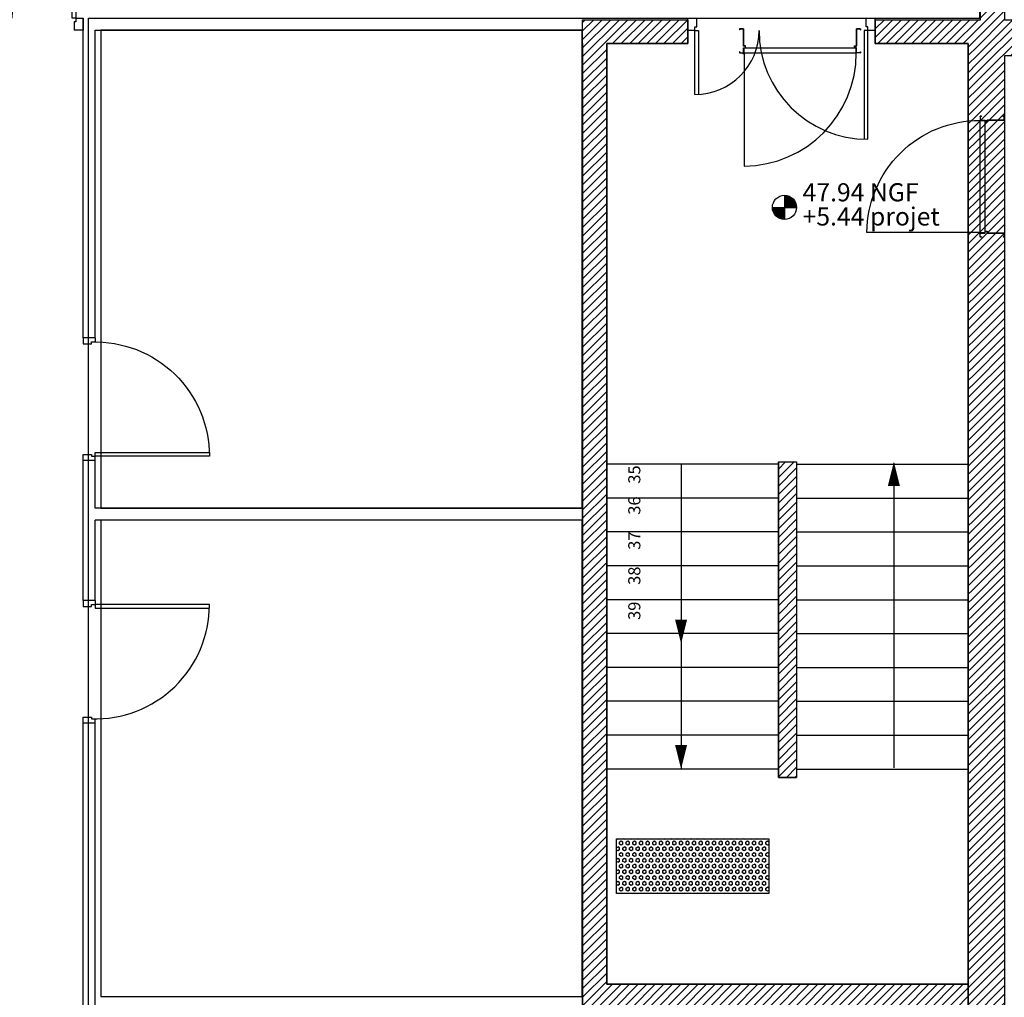
# Model space of a CAD drawing. Units: millimetres. Extents: x 178 to 96410, y -14547 to 37311.
# Drawn here: x 64005 to 72148, y 22445 to 30528 of the extents above; entities that cross this region are included whole.
import ezdxf

# ---------------------------------------------------------------- set-up
doc = ezdxf.new("R2010")
doc.units = ezdxf.units.MM
doc.linetypes.add('CENTER2', pattern=[1.125, 0.75, -0.125, 0.125, -0.125])
doc.layers.add('AMG-Fin', color=7, linetype='Continuous')
doc.layers.add('JONZAC. Plancher Haut - PLAN HAUT R+2', color=251, linetype='Continuous')
doc.styles.add('ARIAL', font='arial.ttf')
doc.styles.get("Standard").update_dxf_attribs({"font": 'arial.ttf'})

# ---------------------------------------------------------------- blocks, each defined once
blk = doc.blocks.new('porte 140')
for p, q in [((-0.025, -0.1), (-0.025, 0)), ((1.525, -0.1), (1.525, 0))]:
    blk.add_line(p, q)
at = {"color": 0}
for points in [[(-0.025, 0), (0.05, 0)], [(0.05, -0.07), (0.05, 0)], [(1.45, -0.07), (1.45, 0)], [(1.45, 0), (1.525, 0)], [(0.035, -0.07), (0.05, -0.07)], [(0.035, -0.1), (0.035, -0.07)], [(0.05, -0.07), (0.05, -0.05)], [(1.465, -0.07), (1.45, -0.07)], [(1.465, -0.1), (1.465, -0.07)], [(0.035, -0.0998), (-0.025, -0.1)], [(0.035, -0.1), (0.065, -0.1)], [(0.035, -0.63), (0.035, -0.1)], [(0.065, -0.1), (0.065, -0.6286)], [(1.465, -0.1), (1.435, -0.1)], [(1.435, -0.1), (1.435, -0.9995)], [(1.525, -0.0998), (1.465, -0.1)], [(1.465, -1), (1.465, -0.1)]]:
    blk.add_lwpolyline(points, dxfattribs=at)
for centre, radius, start, end in [((0.035, -0.1), 0.53, 270, 0), ((1.465, -0.1), 0.9, 180, 270)]:
    blk.add_arc(centre, radius, start, end, dxfattribs=at)
blk = doc.blocks.new('Z$W@#32127')
blk.add_lwpolyline([(0.065, 0.1), (0.065, 1.045), (0.035, 1.045), (0.035, 0.1)], close=True)
at = {"color": 0}
for points in [[(0, 0.1), (0.035, 0.1)], [(0, 0.1), (0, 0)], [(0.035, 0.07), (0.035, 0.1)], [(1.015, 0.1), (0.98, 0.1)], [(0.98, 0.07), (0.98, 0.1)], [(1.015, 0.1), (1.015, 0)], [(0, 0), (0.05, 0)], [(0.05, 0.07), (0.035, 0.07)], [(0.05, 0), (0.05, 0.07)], [(0.965, 0.07), (0.98, 0.07)], [(0.965, 0), (0.965, 0.07)], [(1.015, 0), (0.965, 0)]]:
    blk.add_lwpolyline(points, dxfattribs=at)
blk.add_arc((0.035, 0.1), 0.945, 358.18078, 90)
blk = doc.blocks.new('bulle niveau')
for points in [[(0.1, 0), (0.2, 0, 0.414214), (0.1, 0.1)], [(0.1, -0.1), (0.1, 0), (0, 0, 0.414214)]]:
    blk.add_hatch(color=256).paths.add_polyline_path(points)
for p, q in [((0.1, 0.1), (0.1, -0.1)), ((0, 0), (0.2, 0))]:
    blk.add_line(p, q)
blk.add_circle((0.1, 0), 0.1)
at = {"style": 'ARIAL'}
for tag, p in [('NGF', (0.3, 0)), ('nivprojet', (0.3, -0.18))]:
    blk.add_attdef(tag, p, '', height=0.15, dxfattribs=at)
blk = doc.blocks.new('FOND DE PLAN')
at = {"layer": 'JONZAC. Plancher Haut - PLAN HAUT R+2'}
h = blk.add_hatch(dxfattribs=at)
h.set_pattern_fill('_USER', color=256, scale=0.05, angle=158.91164, style=0, pattern_type=0)
h.set_pattern_definition([(225, (4248.155973, -1760.100395), (0.035355339, -0.035355339), [])])
h.paths.add_polyline_path([(4414.1815, -984.3988), (4414.1815, -983.9488), (4415.4348, -983.9488), (4415.4348, -972.1988), (4398.9282, -972.1988), (4398.9282, -983.9489), (4400.1815, -983.9489), (4400.1815, -984.3989), (4395.4382, -984.3989), (4395.4382, -983.9489), (4398.6282, -983.9488), (4398.6282, -972.0959), (4397.8581, -972.0959), (4397.8581, -971.8989), (4398.7283, -971.8988), (4398.7282, -970.7529), (4398.9282, -970.7529), (4398.9282, -971.8988), (4415.7348, -971.8989), (4415.7348, -983.9488), (4418.9347, -983.9491), (4418.9347, -984.3991)])
edge = h.paths.add_edge_path()
edge.add_line((4398.7281, -969.2029), (4398.7283, -968.0571))
edge.add_line((4398.7283, -968.0571), (4397.9535, -968.057))
edge.add_line((4397.9535, -968.057), (4397.9535, -967.857))
edge.add_line((4397.9535, -967.857), (4398.7283, -967.857))
edge.add_line((4398.7283, -967.857), (4398.7282, -965.627))
edge.add_line((4398.7282, -965.627), (4396.3539, -965.627))
edge.add_line((4396.3539, -965.627), (4396.3539, -966.132))
edge.add_line((4396.3539, -966.132), (4396.1539, -966.132))
edge.add_line((4396.1539, -966.132), (4396.1539, -965.5571))
edge.add_line((4396.1539, -965.5571), (4394.2249, -965.557))
edge.add_line((4394.2249, -965.557), (4394.2249, -967.857))
edge.add_line((4394.2249, -967.857), (4396.1539, -967.857))
edge.add_line((4396.1539, -967.857), (4396.154, -967.182))
edge.add_line((4396.154, -967.182), (4396.3539, -967.182))
edge.add_line((4396.3539, -967.182), (4396.3539, -968.057))
edge.add_line((4396.3539, -968.057), (4394.0249, -968.057))
edge.add_line((4394.0249, -968.057), (4394.0249, -965.557))
edge.add_line((4394.0249, -965.557), (4393.79, -965.557))
edge.add_line((4393.79, -965.557), (4393.79, -965.3571))
edge.add_line((4393.79, -965.3571), (4398.9282, -965.3571))
edge.add_line((4398.9282, -965.3571), (4398.9282, -969.2029))
edge.add_line((4398.9282, -969.2029), (4398.7281, -969.203))
edge.add_line((4398.6282, -980.0749), (4395.4382, -980.0749))
edge.add_line((4395.4382, -980.0749), (4395.4381, -971.8988))
edge.add_line((4395.4381, -971.8988), (4396.3081, -971.8988))
edge.add_line((4396.3081, -971.8988), (4396.3081, -972.0959))
edge.add_line((4396.3081, -972.0959), (4395.6382, -972.0959))
edge.add_line((4395.6382, -972.0959), (4395.6382, -979.8749))
edge.add_line((4395.6382, -979.8749), (4398.6282, -979.8749))
edge.add_line((4398.6282, -979.8749), (4398.6282, -980.0749))
h = blk.add_hatch(dxfattribs=at)
h.set_pattern_fill('_USER', color=256, scale=0.05, angle=158.91164, style=0, pattern_type=0)
h.set_pattern_definition([(225, (5088.155973, -1463.52214), (0.035355339, -0.035355339), [])])
h.paths.add_polyline_path([(4397.0582, -978.1649), (4397.0582, -975.5549), (4397.2082, -975.5549), (4397.2082, -978.1649)])
at = {"layer": 'JONZAC. Plancher Haut - PLAN HAUT R+2', "linetype": 'CENTER2', "ltscale": 10}
h = blk.add_hatch(dxfattribs=at)
h.set_pattern_fill('HEX', color=256, scale=0.005, angle=23.91164, style=0)
h.set_pattern_definition([(90, (4248.155973, -1463.522142), (-0.0274963, -1e-12), [0.015875, -0.03175]), (210, (4248.155973, -1463.522142), (0.01374815, -0.0238124943), [0.015875, -0.03175]), (150, (4248.155973, -1463.506267), (-0.01374815, -0.0238124943), [0.015875, -0.03175])])
h.paths.add_polyline_path([(4396.9782, -979.1229), (4395.7182, -979.1229), (4395.7182, -978.6729), (4396.9782, -978.6729)])
at = {"layer": 'JONZAC. Plancher Haut - PLAN HAUT R+2'}
for p, q in [((4391.3074, -974.5286), (4391.3069, -971.8865)), ((4396.3081, -972.0959), (4396.3081, -971.8989)), ((4397.8581, -971.8988), (4397.8581, -972.0959)), ((4391.4074, -974.5286), (4391.4074, -971.9855)), ((4391.4074, -971.9855), (4395.4391, -971.986)), ((4395.4381, -972.0959), (4395.4382, -980.0749)), ((4395.6381, -979.8749), (4395.6382, -972.0959)), ((4395.6382, -972.0959), (4396.3081, -972.0959)), ((4397.8581, -972.0959), (4398.6282, -972.0959)), ((4398.6282, -972.0959), (4398.6282, -979.8749)), ((4391.3074, -976.7007), (4391.3074, -975.5436)), ((4391.4074, -975.9369), (4391.4074, -975.5436)), ((4397.0583, -975.5749), (4395.6383, -975.5749)), ((4396.2533, -975.5749), (4396.2533, -978.0949)), ((4397.0582, -975.5549), (4397.0582, -978.1649)), ((4397.0582, -975.5549), (4397.2082, -975.5549)), ((4397.208, -975.5749), (4398.628, -975.5749)), ((4397.2082, -975.5549), (4397.2082, -978.1649)), ((4398.013, -975.5649), (4398.013, -978.0849)), ((4397.0583, -975.8549), (4395.6383, -975.8549)), ((4397.208, -975.8549), (4398.628, -975.8549)), ((4395.4381, -975.9369), (4391.4074, -975.9369)), ((4395.4381, -976.0369), (4391.4074, -976.0369)), ((4391.4074, -976.7007), (4391.4074, -976.0369)), ((4397.0583, -976.1349), (4395.6383, -976.1349)), ((4397.208, -976.1349), (4398.628, -976.1349)), ((4397.0583, -976.4149), (4395.6383, -976.4149)), ((4397.208, -976.4149), (4398.628, -976.4149)), ((4397.0583, -976.6949), (4395.6383, -976.6949)), ((4397.208, -976.6949), (4398.628, -976.6949)), ((4397.0583, -976.9749), (4395.6383, -976.9749)), ((4397.208, -976.9749), (4398.628, -976.9749)), ((4397.0583, -977.2549), (4395.6383, -977.2549)), ((4397.208, -977.2549), (4398.628, -977.2549)), ((4397.0583, -977.5349), (4395.6383, -977.5349)), ((4397.208, -977.5349), (4398.628, -977.5349)), ((4391.3074, -982.7338), (4391.3074, -977.7157)), ((4391.4074, -980.0691), (4391.4074, -977.7157)), ((4397.0583, -977.8149), (4395.6383, -977.8149)), ((4397.208, -977.8149), (4398.628, -977.8149)), ((4397.0583, -978.0949), (4395.6383, -978.0949)), ((4397.208, -978.0949), (4398.628, -978.0949)), ((4397.0582, -978.1649), (4397.2082, -978.1649)), ((4398.6282, -979.8749), (4395.6381, -979.8749))]:
    blk.add_line(p, q, dxfattribs=at)
for points in [[(4391.3538, -1000.3269), (4391.3536, -971.886), (4398.7245, -971.8859), (4398.7245, -968.0572), (4397.9496, -968.0572), (4397.9497, -965.6572), (4396.3501, -965.6572), (4396.3502, -968.0572), (4394.0212, -968.0572), (4394.0211, -965.5771), (4389.7575, -965.5771), (4389.7539, -994.1433), (4388.0446, -994.1434), (4388.0446, -999.2393)], [(4397.0582, -978.1649), (4397.0582, -975.5549), (4397.2082, -975.5549), (4397.2082, -978.1649)]]:
    blk.add_lwpolyline(points, close=True, dxfattribs=at)
for points in [[(4414.1815, -984.3988), (4414.1815, -983.9488), (4415.4348, -983.9488), (4415.4348, -972.1988), (4398.9282, -972.1988), (4398.9282, -983.9489), (4400.1815, -983.9489), (4400.1815, -984.3989), (4395.4382, -984.3989), (4395.4382, -983.9489), (4398.6282, -983.9488), (4398.6282, -972.0959), (4397.8581, -972.0959), (4397.8581, -971.8989), (4398.7283, -971.8988), (4398.7282, -970.7529), (4398.9282, -970.7529), (4398.9282, -971.8988), (4415.7348, -971.8989), (4415.7348, -983.9488), (4418.9347, -983.9491), (4418.9347, -984.3991), (4414.1815, -984.3988)], [(4398.6282, -980.0749), (4395.4382, -980.0749), (4395.4381, -971.8988), (4396.3081, -971.8988), (4396.3081, -972.0959), (4395.6382, -972.0959), (4395.6382, -979.8749), (4398.6282, -979.8749), (4398.6282, -980.0749)], [(4391.4537, -975.9371), (4395.4344, -975.937), (4395.4344, -971.986), (4391.4536, -971.986), (4391.4537, -975.9371)], [(4391.4537, -976.037), (4391.4537, -979.9751), (4392.3394, -979.9751), (4392.3394, -979.9751), (4392.3394, -979.9751), (4392.3394, -979.9751), (4393.8471, -979.9751), (4395.4344, -979.9751), (4395.4344, -976.5835), (4395.4344, -976.2365), (4395.4344, -976.037), (4391.4537, -976.037)]]:
    blk.add_lwpolyline(points, dxfattribs=at)
for points in [[(4398.013, -975.7554, 0.1, 0, 0), (4398.013, -975.5554, 0, 0, 0)], [(4396.2533, -976.8587, 0.1, 0, 0), (4396.2533, -977.0587, 0, 0, 0)], [(4396.2533, -977.8949, 0.1, 0, 0), (4396.2533, -978.0949, 0, 0, 0)]]:
    blk.add_lwpolyline(points, format="xyseb", dxfattribs=at)
at = {"layer": 'JONZAC. Plancher Haut - PLAN HAUT R+2', "linetype": 'CENTER2', "ltscale": 10}
blk.add_lwpolyline([(4396.9782, -979.1229), (4395.7182, -979.1229), (4395.7182, -978.6729), (4396.9782, -978.6729)], close=True, dxfattribs=at)
at = {"layer": 'JONZAC. Plancher Haut - PLAN HAUT R+2'}
for name, p, rotation in [('porte 140', (4391.2833, -971.9861), 180.0000001587804), ('Z$W@#32127', (4391.3074, -976.7007), 269.9999993230656)]:
    blk.add_blockref(name, p, dxfattribs=dict(at, rotation=rotation))
blk.add_blockref('porte 140', (4396.3331, -971.8875), dxfattribs=at)
ref = blk.add_blockref('bulle niveau', (4397.0082, -973.4508), dxfattribs=dict(at, rotation=359.9999654951731))
ref.add_attrib('NIVPROJET', '+5.44 projet', (4397.2582, -973.6008), dxfattribs={"layer": '0', "height": 0.15, "rotation": 359.99997, "style": 'ARIAL'})
ref.add_attrib('NGF', '47.94 NGF', (4397.2582, -973.4008), dxfattribs={"layer": '0', "height": 0.15, "rotation": 359.99997, "style": 'ARIAL'})
at = {"layer": 'JONZAC. Plancher Haut - PLAN HAUT R+2', "xscale": -1, "rotation": 270.0000004933427}
blk.add_blockref('Z$W@#32127', (4391.3074, -975.5436), dxfattribs=at)
at = {"layer": 'JONZAC. Plancher Haut - PLAN HAUT R+2', "char_height": 0.1, "width": 87.729179, "attachment_point": 1, "rotation": 90, "style": 'ARIAL'}
for s, insert in [('35', (4395.8163, -975.7356)), ('36', (4395.8163, -975.9922)), ('37', (4395.8163, -976.2822)), ('38', (4395.8163, -976.5722)), ('39', (4395.8163, -976.8622))]:
    blk.add_mtext(s, dxfattribs=dict(at, insert=insert))
blk = doc.blocks.new('b6PBHM200-90')
for p, q in [((3.25, 0), (0, 0)), ((0, 0), (0, -1)), ((96.65, 0), (99.9, 0)), ((99.9, 0), (99.9, -1)), ((0.79, 0), (0, 0)), ((0, -0.1), (0, 0)), ((0, -0.1), (0, -1)), ((0.1, -1), (0, -1)), ((0.1, -1), (0, -1)), ((0.1, 0), (3.15, 0)), ((0.1, 0), (3.15, 0)), ((3.15, -0.1), (0.1, -0.1)), ((0.1, -0.1), (0.1, -1)), ((3.15, -14.4), (3.15, -0.1)), ((3.25, -14.3), (3.25, 0)), ((3.25, -0.1), (3.25, -14.2)), ((96.65, -14.3), (96.65, 0)), ((96.65, -0.1), (96.65, -14.2)), ((96.65, -0.1), (96.65, -14.2)), ((99.8, 0), (96.75, 0)), ((99.8, 0), (96.75, 0)), ((99.8, 0), (96.75, 0)), ((96.75, -0.1), (99.8, -0.1)), ((96.75, -14.4), (96.75, -0.1)), ((99.11, 0), (99.9, 0)), ((99.8, -0.1), (99.8, -1)), ((99.8, -1), (99.9, -1)), ((99.8, -1), (99.9, -1)), ((99.9, -0.1), (99.9, 0)), ((99.9, -0.1), (99.9, -1)), ((4.85, -14.4), (3.15, -14.4)), ((3.15, -19.9), (3.15, -15.7)), ((3.15, -15.7), (4.85, -15.7)), ((4.95, -14.3), (3.25, -14.3)), ((3.25, -20), (3.25, -15.8)), ((3.25, -15.8), (4.95, -15.8)), ((4.85, -15.7), (4.85, -14.4)), ((4.95, -15.8), (4.95, -14.3)), ((94.95, -14.3), (96.65, -14.3)), ((94.95, -15.8), (94.95, -14.3)), ((96.65, -15.8), (94.95, -15.8)), ((95.05, -14.4), (96.75, -14.4)), ((95.05, -15.7), (95.05, -14.4)), ((96.75, -15.7), (95.05, -15.7)), ((96.65, -20), (96.65, -15.8)), ((96.75, -19.9), (96.75, -15.7)), ((0.1, -19), (0, -19)), ((0, -19), (0, -20)), ((0, -19), (0, -20)), ((0, -20), (3.25, -20)), ((0.1, -20), (0, -20)), ((0.1, -19), (0.1, -19.9)), ((0.1, -19.9), (3.15, -19.9)), ((2.7, -20.5), (4, -20.5)), ((3.35, -19.86), (3.35, -21.14)), ((3.85, -20.6), (3.85, -113.6)), ((99.9, -20), (96.65, -20)), ((99.8, -19.9), (96.75, -19.9)), ((99.8, -19), (99.8, -19.9)), ((99.8, -19), (99.9, -19)), ((99.8, -20), (99.9, -20)), ((99.9, -19), (99.9, -20)), ((99.9, -19), (99.9, -20))]:
    blk.add_line(p, q)
blk.add_lwpolyline([(3.45, -20), (96.45, -20), (96.45, -16), (3.45, -16)], close=True)
blk.add_circle((3.35, -20.5), 0.4)
for centre, radius, start, end in [((96.75, -0.1), 0.1, 90, 180), ((3.35, -20.5), 93.1, 270.3077, 0.3077)]:
    blk.add_arc(centre, radius, start, end)
blk.add_attdef('NOMENCLATURE', (6.75, -23.45), '', height=5, rotation=270)

msp = doc.modelspace()

# ---------------------------------------------------------------- block references
at = {"color": 30, "true_color": 0xf8991e, "xscale": 1000, "yscale": 1000, "zscale": 1000}
msp.add_blockref('FOND DE PLAN', (-4326778, 1002427), dxfattribs=at)
at = {"layer": 'AMG-Fin', "xscale": 10, "yscale": 10, "zscale": 10}
msp.add_blockref('b6PBHM200-90', (69958.8, 30453.8), dxfattribs=at)
at = {"layer": 'AMG-Fin', "xscale": -10, "yscale": 10, "zscale": 10, "rotation": 270}
msp.add_blockref('b6PBHM200-90', (72148.3, 28730.5), dxfattribs=at)

doc.saveas('drawing.dxf')
